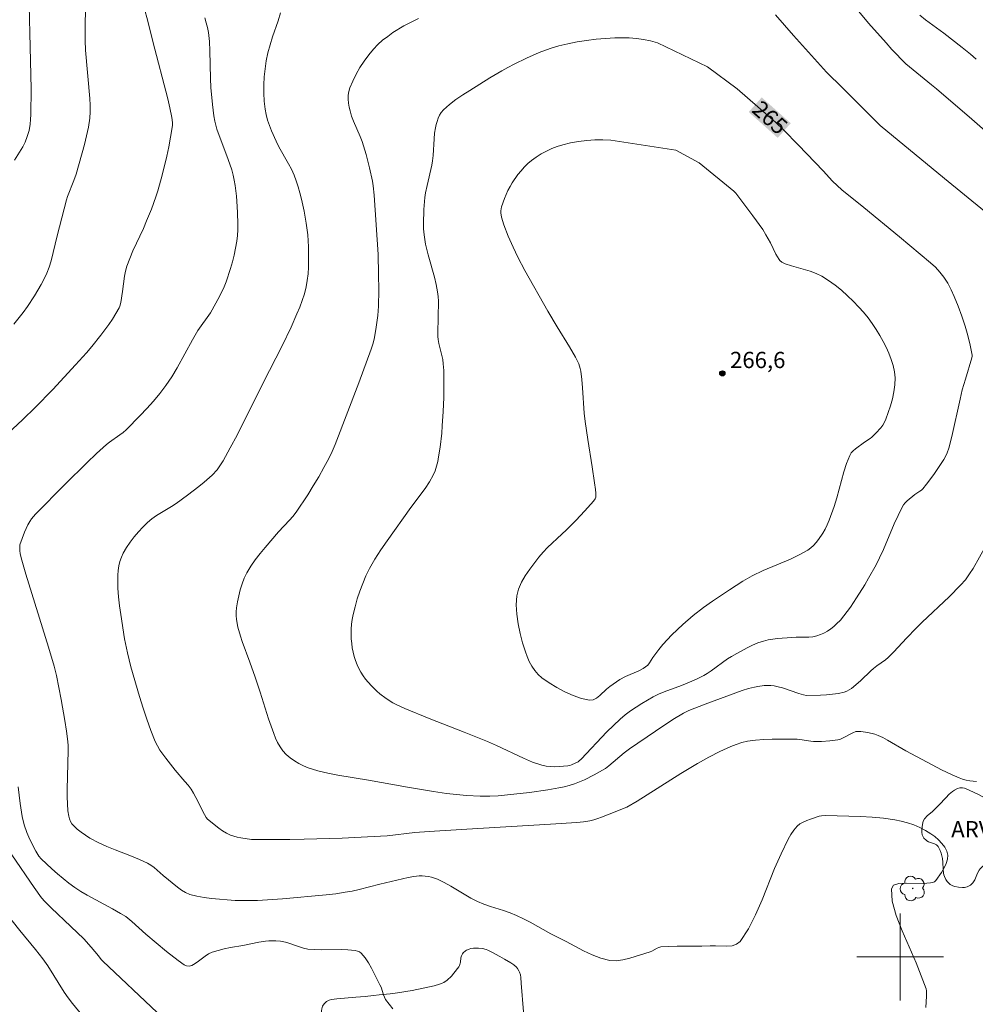
# Model space of a CAD drawing. Units: metres. Extents: x 281186 to 281702, y 1669351 to 1669916.
# Drawn here: x 281519 to 281607, y 1669696 to 1669786 of the extents above; entities that cross this region are included whole.
import ezdxf
from ezdxf.enums import TextEntityAlignment as Align

# ---------------------------------------------------------------- set-up
doc = ezdxf.new("R2010")
doc.units = ezdxf.units.M
doc.header["$MEASUREMENT"] = 0
for name, color, linetype, lineweight, true_color in [('Arvores_Isoladas', 7, 'Continuous', 18, 0x00ff33), ('Curvas_Intermediarias', 7, 'Continuous', 9, 0x783c14), ('Curvas_Mestras', 7, 'Continuous', 20, 0x783c14), ('Pto_Cotado', 7, 'Continuous', 9, 0x783c14), ('Topon_Curvas_Mestras', 7, 'Continuous', 9, 0x783c14), ('Topon_Pto_Cotado', 7, 'Continuous', 9, 0x783c14), ('Topon_Vegetacao', 7, 'Continuous', 9, 0x00ff33), ('Vegetacao', 7, 'Orla8', 9, 0x00ff33)]:
    doc.layers.add(name, color=color, linetype=linetype, lineweight=lineweight, true_color=true_color)
doc.layers.add('Malha_Coordenadas', color=7, linetype='Continuous', lineweight=15)
doc.layers.add('Topon_Curvas_Mestras_Masc', color=255, linetype='Continuous', lineweight=9)
doc.styles.add('Arial', font='arial.ttf', dxfattribs={"height": 1.5})
doc.styles.get("Standard").update_dxf_attribs({"font": 'arial.ttf'})
doc.linetypes.add('Orla8', pattern='A,6,-0.5,["V",Standard,S=1,R=0,X=-0.5,Y=-1],-0.5,6,-0.5,["V",Standard,S=1,R=0,X=-0.5,Y=-1],-0.5', length=14)

# ---------------------------------------------------------------- blocks, each defined once
blk = doc.blocks.new('Cotas')
at = {"layer": 'Pto_Cotado'}
blk.add_hatch(color=256, dxfattribs=at).paths.add_polyline_path([(0, 0.24, 1), (0, -0.24, 1)])
at = {"layer": 'Pto_Cotado', "lineweight": -3}
blk.add_lwpolyline([(0, -0.24, -1), (0, 0.24, -1)], format="xyb", close=True, dxfattribs=at)
blk = doc.blocks.new('Arvore')
at = {"layer": 'Arvores_Isoladas'}
blk.add_lwpolyline([(-0.718, 0.493, 0.872324), (-0.722, -0.551, 0.862983), (0.284, -0.827, 0.900105), (0.89, 0.029, 0.863155), (0.262, 0.861, 0.882486)], format="xyb", close=True, dxfattribs=at)
blk.add_circle((0, 0), 0.0286, dxfattribs=at)

msp = doc.modelspace()

# ---------------------------------------------------------------- linework, layer by layer
at = {"layer": 'Curvas_Intermediarias', "flags": 128}
for points, elevation in [([(281519.617, 1669789.107), (281519.78, 1669782.7), (281519.819, 1669780.073), (281519.808, 1669777.737), (281519.783, 1669777.287), (281519.739, 1669776.84), (281519.636, 1669776.276), (281519.475, 1669775.721), (281519.264, 1669775.187), (281519.05, 1669774.761), (281518.303, 1669773.529)], 259), ([(281530.28, 1669787.464), (281530.553, 1669786.483), (281531.055, 1669784.471), (281532.441, 1669779.176), (281532.634, 1669778.356), (281532.804, 1669777.475), (281532.861, 1669777.001), (281532.864, 1669776.766), (281532.843, 1669776.533), (281532.696, 1669775.65), (281532.528, 1669774.767), (281532.342, 1669773.886), (281531.92, 1669772.132), (281531.521, 1669770.696), (281531.335, 1669770.133), (281530.921, 1669769.02), (281530.48, 1669767.918), (281530.181, 1669767.222), (281529.214, 1669765.159), (281528.918, 1669764.464), (281528.659, 1669763.758), (281528.533, 1669763.299), (281528.442, 1669762.831), (281528.256, 1669761.398), (281528.108, 1669760.391), (281528.025, 1669760.049), (281527.953, 1669759.891), (281527.324, 1669758.871), (281526.985, 1669758.371), (281526.269, 1669757.394), (281525.422, 1669756.333), (281524.932, 1669755.757), (281523.923, 1669754.627), (281521.829, 1669752.378), (281520.195, 1669750.705), (281519.063, 1669749.601), (281516.705, 1669747.427)], 261), ([(281596.031, 1669787.432), (281597.075, 1669786.179), (281598.694, 1669784.343), (281599.238, 1669783.735), (281600.532, 1669782.411), (281602.885, 1669780.465)], 263), ([(281602.359, 1669695.347), (281602.437, 1669696.372), (281602.439, 1669696.625), (281602.422, 1669696.876), (281602.386, 1669697.072), (281602.26, 1669697.457), (281601.485, 1669699.454), (281600.193, 1669702.416), (281599.64, 1669703.84), (281599.275, 1669705.151), (281599.191, 1669706.292), (281599.401, 1669706.616), (281599.892, 1669706.768), (281600.571, 1669706.805), (281602.113, 1669706.78), (281602.786, 1669706.837), (281602.979, 1669706.875), (281603.166, 1669706.938), (281603.242, 1669706.988), (281603.301, 1669707.054), (281603.801, 1669707.812), (281604.047, 1669708.216), (281604.25, 1669708.622), (281604.378, 1669709.02), (281604.402, 1669709.398), (281604.307, 1669709.759), (281604.114, 1669710.125), (281603.846, 1669710.483), (281603.529, 1669710.819), (281603.186, 1669711.12), (281602.842, 1669711.374), (281602.345, 1669711.678), (281601.814, 1669711.949), (281601.258, 1669712.186), (281600.685, 1669712.386), (281600.103, 1669712.547), (281599.522, 1669712.668), (281598.471, 1669712.814), (281597.407, 1669712.906), (281596.334, 1669712.96), (281595.258, 1669712.99), (281593.111, 1669713.046), (281592.758, 1669713.029), (281592.528, 1669712.981), (281591.733, 1669712.717), (281591.388, 1669712.596), (281591.059, 1669712.457), (281590.757, 1669712.286), (281590.496, 1669712.073), (281590.19, 1669711.715), (281589.921, 1669711.314), (281589.68, 1669710.881), (281589.031, 1669709.528), (281588.406, 1669708.151), (281587.26, 1669705.286), (281586.662, 1669703.894), (281585.998, 1669702.593), (281585.23, 1669701.429), (281584.909, 1669701.171), (281584.489, 1669701.042), (281584.002, 1669701.003), (281582.96, 1669701.039), (281582.47, 1669701.035), (281581.712, 1669701.001), (281579.426, 1669701), (281578.669, 1669700.982), (281577.919, 1669700.929), (281577.746, 1669700.89), (281577.582, 1669700.817), (281577.098, 1669700.541), (281576.928, 1669700.478), (281575.056, 1669699.89), (281574.429, 1669699.736), (281573.81, 1669699.657), (281573.205, 1669699.686), (281572.386, 1669699.882), (281571.578, 1669700.187), (281570.778, 1669700.568), (281569.193, 1669701.421), (281567.765, 1669702.151), (281565.88, 1669703.2), (281565.246, 1669703.534), (281564.599, 1669703.843), (281564.013, 1669704.08), (281563.412, 1669704.286), (281562.199, 1669704.67), (281561.6, 1669704.879), (281561.016, 1669705.12), (281560.384, 1669705.438), (281559.768, 1669705.791), (281558.55, 1669706.529), (281557.934, 1669706.876), (281557.302, 1669707.184), (281557.038, 1669707.287), (281556.762, 1669707.371), (281556.479, 1669707.433), (281556.193, 1669707.474), (281555.906, 1669707.492), (281555.624, 1669707.485), (281555.124, 1669707.43), (281554.623, 1669707.342), (281551.99, 1669706.711), (281550.087, 1669706.227), (281549.45, 1669706.086), (281548.808, 1669705.968), (281547.927, 1669705.842), (281547.042, 1669705.737), (281543.024, 1669705.375), (281542.098, 1669705.305), (281540.706, 1669705.226), (281540.105, 1669705.209), (281538.641, 1669705.205), (281536.458, 1669705.403), (281535.778, 1669705.482), (281535.114, 1669705.6), (281534.472, 1669705.775), (281534.075, 1669705.946), (281533.7, 1669706.172), (281533.339, 1669706.438), (281531.997, 1669707.52), (281531.166, 1669708.251), (281530.874, 1669708.471), (281530.564, 1669708.659), (281529.838, 1669709.003), (281529.09, 1669709.309), (281527.569, 1669709.879), (281526.818, 1669710.181), (281526.087, 1669710.52), (281525.242, 1669710.979), (281524.83, 1669711.235), (281524.435, 1669711.509), (281524.066, 1669711.803), (281523.73, 1669712.119), (281523.585, 1669712.301), (281523.467, 1669712.512), (281523.375, 1669712.743), (281523.306, 1669712.986), (281523.225, 1669713.475), (281523.177, 1669714.127), (281523.159, 1669714.784), (281523.161, 1669715.445), (281523.198, 1669717.841), (281523.241, 1669719.067), (281523.235, 1669719.474), (281523.203, 1669719.879), (281523.078, 1669720.851), (281522.932, 1669721.822), (281522.595, 1669723.76), (281522.171, 1669725.982), (281521.948, 1669726.843), (281521.423, 1669728.584), (281519.334, 1669735.311), (281518.956, 1669736.626), (281518.818, 1669737.212), (281518.789, 1669737.507), (281518.78, 1669738.044), (281519.223, 1669739.188), (281519.532, 1669739.874), (281519.714, 1669740.2), (281519.869, 1669740.43), (281520.233, 1669740.859), (281522.973, 1669743.642), (281524.952, 1669745.585), (281525.852, 1669746.446), (281526.774, 1669747.281), (281527.07, 1669747.519), (281528.009, 1669748.175), (281528.31, 1669748.405), (281528.592, 1669748.658), (281529.882, 1669749.954), (281530.514, 1669750.62), (281531.127, 1669751.3), (281531.713, 1669752.001), (281532.264, 1669752.725), (281532.808, 1669753.532), (281533.309, 1669754.369), (281534.712, 1669756.957), (281535.195, 1669757.809), (281536.36, 1669759.444), (281537.21, 1669760.953), (281537.634, 1669761.837), (281537.813, 1669762.291), (281538.219, 1669763.518), (281538.396, 1669764.143), (281538.552, 1669764.773), (281538.685, 1669765.406), (281538.793, 1669766.04), (281538.855, 1669766.567), (281538.89, 1669767.1), (281538.901, 1669767.635), (281538.876, 1669768.708), (281538.817, 1669769.73), (281538.774, 1669770.22), (281538.648, 1669771.195), (281538.563, 1669771.678), (281538.46, 1669772.156), (281538.331, 1669772.639), (281538.009, 1669773.589), (281536.971, 1669776.403), (281536.86, 1669776.757), (281536.772, 1669777.115), (281536.679, 1669777.625), (281536.544, 1669778.658), (281536.416, 1669780.218), (281536.372, 1669781.066), (281536.318, 1669783.618), (281536.27, 1669784.463), (281536.179, 1669785.3), (281536.097, 1669785.756), (281535.984, 1669786.209), (281535.845, 1669786.657)], 262), ([(281607.04, 1669716.198), (281606.418, 1669716.255), (281606.087, 1669716.314), (281605.761, 1669716.407), (281605.439, 1669716.524), (281604.807, 1669716.805), (281603.829, 1669717.277), (281602.506, 1669717.964), (281600.538, 1669719.028), (281598.841, 1669720.017), (281598.409, 1669720.243), (281597.967, 1669720.44), (281597.664, 1669720.549), (281597.029, 1669720.713), (281596.384, 1669720.798), (281596.07, 1669720.811), (281595.926, 1669720.794), (281595.647, 1669720.682), (281594.753, 1669720.219), (281594.427, 1669720.078), (281594.257, 1669720.035), (281593.511, 1669719.938), (281592.752, 1669719.895), (281591.995, 1669719.892), (281591.746, 1669719.909), (281590.757, 1669720.076), (281590.508, 1669720.091), (281588.193, 1669720.106), (281587.423, 1669720.081), (281586.66, 1669720.021), (281585.909, 1669719.914), (281585.387, 1669719.791), (281584.873, 1669719.622), (281584.367, 1669719.417), (281583.374, 1669718.949), (281582.355, 1669718.438), (281581.314, 1669717.853), (281579.78, 1669716.927), (281575.724, 1669714.385), (281574.774, 1669713.822), (281573.158, 1669713.194), (281572.458, 1669712.902), (281572.105, 1669712.767), (281571.748, 1669712.652), (281571.385, 1669712.567), (281570.784, 1669712.475), (281570.177, 1669712.413), (281567.727, 1669712.272), (281560.037, 1669711.781), (281556.561, 1669711.592), (281555.224, 1669711.482), (281552.66, 1669711.195), (281550.854, 1669711.078), (281548.525, 1669710.974), (281545.03, 1669710.866), (281543.688, 1669710.849), (281541.004, 1669710.856), (281540.446, 1669710.836), (281540.17, 1669710.853), (281539.166, 1669710.989), (281538.836, 1669711.053), (281538.516, 1669711.139), (281538.209, 1669711.256), (281537.845, 1669711.44), (281537.492, 1669711.655), (281537.149, 1669711.892), (281536.088, 1669712.727), (281535.965, 1669712.887), (281535.812, 1669713.153), (281535.017, 1669714.722), (281534.807, 1669715.106), (281534.576, 1669715.477), (281534.307, 1669715.847), (281534.017, 1669716.202), (281533.108, 1669717.244), (281532.257, 1669718.336), (281531.715, 1669719.085), (281531.478, 1669719.477), (281531.279, 1669719.886), (281530.874, 1669720.9), (281530.503, 1669721.931), (281530.158, 1669722.975), (281529.833, 1669724.028), (281529.036, 1669726.777), (281528.717, 1669728.065), (281528.451, 1669729.365), (281528.089, 1669731.614), (281527.982, 1669732.417), (281527.895, 1669733.22), (281527.837, 1669734.021), (281527.814, 1669734.82), (281527.825, 1669735.237), (281527.861, 1669735.66), (281527.925, 1669736.082), (281528.021, 1669736.496), (281528.152, 1669736.893), (281528.32, 1669737.266), (281528.614, 1669737.779), (281528.951, 1669738.278), (281529.322, 1669738.76), (281529.72, 1669739.224), (281530.137, 1669739.667), (281530.567, 1669740.087), (281530.969, 1669740.424), (281531.402, 1669740.728), (281532.772, 1669741.564), (281533.213, 1669741.862), (281534.263, 1669742.624), (281535.297, 1669743.407), (281535.799, 1669743.815), (281536.526, 1669744.467), (281536.977, 1669744.964), (281537.373, 1669745.505), (281537.546, 1669745.79), (281538.195, 1669746.968), (281538.821, 1669748.16), (281541.239, 1669752.983), (281542.99, 1669756.394), (281543.811, 1669758.123), (281544.35, 1669759.336), (281544.605, 1669759.951), (281544.838, 1669760.572), (281545.039, 1669761.199), (281545.201, 1669761.833), (281545.308, 1669762.435), (281545.377, 1669763.047), (281545.415, 1669763.665), (281545.429, 1669764.287), (281545.412, 1669765.524), (281545.343, 1669766.626), (281545.206, 1669767.727), (281545.013, 1669768.816), (281544.766, 1669769.944), (281544.623, 1669770.506), (281544.463, 1669771.062), (281544.284, 1669771.611), (281544.084, 1669772.149), (281543.844, 1669772.684), (281543.569, 1669773.204), (281542.692, 1669774.745), (281542.436, 1669775.274), (281542.01, 1669776.239), (281541.811, 1669776.73), (281541.636, 1669777.226), (281541.497, 1669777.728), (281541.406, 1669778.236), (281541.335, 1669778.97), (281541.301, 1669779.715), (281541.303, 1669780.466), (281541.34, 1669781.217), (281541.411, 1669781.963), (281541.513, 1669782.698), (281541.666, 1669783.444), (281541.87, 1669784.183), (281542.108, 1669784.916), (281542.614, 1669786.377), (281542.848, 1669787.111)], 263), ([(281607.904, 1669737.942), (281606.73, 1669735.848), (281606.41, 1669735.343), (281606.015, 1669734.811), (281605.578, 1669734.308), (281604.515, 1669733.231), (281602.042, 1669730.897), (281601.434, 1669730.304), (281600.602, 1669729.443), (281599.375, 1669728.13), (281598.883, 1669727.629), (281598.641, 1669727.436), (281597.841, 1669726.869), (281597.537, 1669726.633), (281597.298, 1669726.417), (281596.377, 1669725.515), (281596.135, 1669725.304), (281595.523, 1669724.79), (281595.308, 1669724.638), (281595.082, 1669724.515), (281594.845, 1669724.429), (281594.31, 1669724.317), (281593.76, 1669724.241), (281593.201, 1669724.192), (281592.636, 1669724.163), (281591.371, 1669724.138), (281591.085, 1669724.194), (281590.662, 1669724.319), (281589.138, 1669724.828), (281588.755, 1669724.934), (281588.368, 1669725.009), (281588.071, 1669725.041), (281587.77, 1669725.053), (281587.465, 1669725.045), (281586.861, 1669724.975), (281586.567, 1669724.913), (281585.999, 1669724.761), (281585.436, 1669724.583), (281582.023, 1669723.335), (281580.512, 1669722.743), (281580.012, 1669722.515), (281579.042, 1669721.907), (281577.429, 1669720.852), (281575.044, 1669719.218), (281574.542, 1669718.828), (281573.13, 1669717.626), (281572.823, 1669717.395), (281571.778, 1669716.811), (281570.875, 1669716.359), (281570.415, 1669716.159), (281569.947, 1669715.983), (281569.472, 1669715.836), (281568.988, 1669715.713), (281568.498, 1669715.61), (281567.507, 1669715.438), (281565.819, 1669715.192), (281562.907, 1669714.881), (281562.133, 1669714.828), (281561.253, 1669714.85), (281560.005, 1669714.913), (281558.761, 1669715.02), (281558.142, 1669715.095), (281556.942, 1669715.267), (281554.547, 1669715.657), (281550.964, 1669716.307), (281548.134, 1669716.787), (281547.197, 1669716.97), (281546.277, 1669717.19), (281545.379, 1669717.463), (281544.946, 1669717.636), (281544.521, 1669717.851), (281544.112, 1669718.104), (281543.725, 1669718.388), (281543.37, 1669718.7), (281543.054, 1669719.032), (281542.791, 1669719.386), (281542.569, 1669719.778), (281542.379, 1669720.197), (281542.209, 1669720.631), (281541.715, 1669721.98), (281540.967, 1669724.427), (281540.497, 1669725.821), (281540.014, 1669727.211), (281539.29, 1669729.122), (281539.128, 1669729.604), (281538.911, 1669730.437), (281538.787, 1669731.147), (281538.755, 1669731.504), (281538.751, 1669731.859), (281538.78, 1669732.208), (281538.867, 1669732.763), (281538.977, 1669733.323), (281539.115, 1669733.88), (281539.284, 1669734.428), (281539.487, 1669734.958), (281539.729, 1669735.463), (281540.09, 1669736.07), (281540.5, 1669736.654), (281540.945, 1669737.219), (281541.41, 1669737.774), (281542.659, 1669739.242), (281543.664, 1669740.296), (281543.982, 1669740.66), (281544.273, 1669741.043), (281545.346, 1669742.655), (281545.861, 1669743.479), (281546.357, 1669744.313), (281546.834, 1669745.157), (281547.29, 1669746.01), (281547.596, 1669746.64), (281547.875, 1669747.284), (281550.063, 1669752.991), (281551.207, 1669756.082), (281551.357, 1669756.54), (281551.481, 1669757.005), (281551.642, 1669757.905), (281551.801, 1669759.199), (281551.859, 1669760.066), (281551.89, 1669761.541), (281551.881, 1669763.018), (281551.842, 1669764.829), (281551.476, 1669770.288), (281551.385, 1669771.169), (281551.313, 1669771.605), (281551.047, 1669772.829), (281550.726, 1669774.042), (281550.363, 1669775.242), (281550.189, 1669775.721), (281549.568, 1669777.128), (281549.387, 1669777.601), (281549.248, 1669778.083), (281549.176, 1669778.429), (281549.12, 1669778.787), (281549.088, 1669779.151), (281549.089, 1669779.511), (281549.132, 1669779.86), (281549.225, 1669780.189), (281549.491, 1669780.822), (281549.805, 1669781.451), (281550.161, 1669782.069), (281550.551, 1669782.668), (281550.971, 1669783.241), (281551.415, 1669783.78), (281551.815, 1669784.199), (281552.253, 1669784.59), (281552.72, 1669784.954), (281553.209, 1669785.294), (281554.216, 1669785.911), (281554.879, 1669786.266), (281555.561, 1669786.59)], 264), ([(281588.494, 1669786.927), (281590.149, 1669785.027)], 264), ([(281601.812, 1669786.921), (281602.353, 1669786.489), (281604.017, 1669785.24), (281605.732, 1669783.921), (281606.497, 1669783.309), (281607.025, 1669782.835)], 262), ([(281590.149, 1669785.027), (281593.219, 1669781.66), (281594.672, 1669780.189), (281597.615, 1669777.283), (281598.157, 1669776.724), (281604.087, 1669771.833), (281607.795, 1669768.819)], 264), ([(281602.885, 1669780.465), (281603.352, 1669780.111), (281606.604, 1669777.307), (281609.777, 1669774.539)], 263), ([(281581.458, 1669773.272), (281584.647, 1669770.665), (281584.832, 1669770.485), (281586.417, 1669768.403), (281587.322, 1669767.127), (281587.612, 1669766.639), (281588.024, 1669765.893), (281588.537, 1669764.85), (281588.675, 1669764.599), (281588.829, 1669764.362), (281588.903, 1669764.275), (281589.086, 1669764.129), (281589.404, 1669763.971), (281589.965, 1669763.776), (281591.695, 1669763.278), (281592.249, 1669763.072), (281592.771, 1669762.81), (281593.391, 1669762.418), (281593.993, 1669761.985), (281594.575, 1669761.517), (281595.137, 1669761.022), (281595.676, 1669760.506), (281596.191, 1669759.976), (281596.623, 1669759.494), (281597.035, 1669758.987), (281597.424, 1669758.459), (281597.789, 1669757.914), (281598.126, 1669757.355), (281598.434, 1669756.787), (281598.695, 1669756.258), (281598.943, 1669755.71), (281599.164, 1669755.148), (281599.344, 1669754.578), (281599.471, 1669754.006), (281599.529, 1669753.436), (281599.514, 1669752.803), (281599.431, 1669752.16), (281599.294, 1669751.515), (281599.116, 1669750.874), (281598.693, 1669749.638), (281598.563, 1669749.353), (281598.396, 1669749.083), (281598.202, 1669748.825), (281597.769, 1669748.341), (281597.399, 1669747.972), (281597.235, 1669747.85), (281596.713, 1669747.512), (281595.875, 1669746.89), (281595.665, 1669746.712), (281595.486, 1669746.514), (281595.351, 1669746.29), (281595.054, 1669745.541), (281594.808, 1669744.762), (281594.171, 1669742.356), (281593.924, 1669741.569), (281593.453, 1669740.301), (281593.272, 1669739.889), (281593.074, 1669739.487), (281592.856, 1669739.101), (281592.467, 1669738.516), (281592.248, 1669738.237), (281592.009, 1669737.977), (281591.751, 1669737.744), (281591.47, 1669737.547), (281590.691, 1669737.113), (281589.88, 1669736.723), (281587.371, 1669735.653), (281586.333, 1669735.168), (281585.5, 1669734.688), (281584.248, 1669733.879), (281582.692, 1669732.832), (281581.858, 1669732.236), (281580.908, 1669731.499), (281579.953, 1669730.673), (281578.947, 1669729.715), (281578.103, 1669728.829), (281577.722, 1669728.367), (281577.18, 1669727.65), (281576.883, 1669727.131), (281576.718, 1669726.944), (281576.514, 1669726.769), (281576.291, 1669726.616), (281575.877, 1669726.402), (281574.648, 1669725.875), (281574.153, 1669725.611), (281573.211, 1669724.95), (281572.902, 1669724.707), (281572.289, 1669724.14), (281571.979, 1669723.898), (281571.663, 1669723.74), (281571.338, 1669723.706), (281570.604, 1669723.858), (281569.843, 1669724.115), (281569.075, 1669724.455), (281568.323, 1669724.857), (281567.607, 1669725.301), (281566.949, 1669725.767), (281566.602, 1669726.074), (281566.29, 1669726.437), (281566.014, 1669726.841), (281565.777, 1669727.274), (281565.579, 1669727.721), (281565.422, 1669728.17), (281565.173, 1669729.003), (281564.943, 1669729.866), (281564.751, 1669730.743), (281564.621, 1669731.62), (281564.574, 1669732.482), (281564.63, 1669733.314), (281564.789, 1669733.952), (281565.06, 1669734.576), (281565.414, 1669735.186), (281565.821, 1669735.778), (281566.675, 1669736.908), (281567.054, 1669737.363), (281567.469, 1669737.79), (281568.801, 1669739.004), (281569.23, 1669739.421), (281570.073, 1669740.29), (281570.904, 1669741.171), (281571.711, 1669742.067), (281571.853, 1669742.268), (281571.909, 1669742.419), (281571.91, 1669742.81), (281571.888, 1669743.128), (281571.814, 1669743.767), (281571.596, 1669745.241), (281571.175, 1669747.747), (281570.93, 1669749.422), (281570.85, 1669750.195), (281570.69, 1669752.527), (281570.622, 1669753.3), (281570.527, 1669754.068), (281570.483, 1669754.291), (281570.344, 1669754.729), (281570.05, 1669755.355), (281569.506, 1669756.293), (281568.353, 1669758.139), (281567.504, 1669759.594), (281565.38, 1669763.337), (281564.722, 1669764.573), (281564.286, 1669765.501), (281563.834, 1669766.528), (281563.43, 1669767.568), (281563.21, 1669768.275), (281563.164, 1669768.656), (281563.166, 1669768.848), (281563.187, 1669769.037), (281563.227, 1669769.218), (281563.484, 1669769.986), (281563.814, 1669770.74), (281564.006, 1669771.102), (281564.216, 1669771.448), (281564.736, 1669772.193), (281565.022, 1669772.552), (281565.327, 1669772.892), (281565.652, 1669773.208), (281565.996, 1669773.493), (281566.432, 1669773.804), (281566.892, 1669774.097), (281567.371, 1669774.365), (281567.865, 1669774.602), (281568.37, 1669774.802), (281568.881, 1669774.958), (281569.599, 1669775.122), (281570.334, 1669775.248), (281571.08, 1669775.337), (281571.83, 1669775.39), (281572.58, 1669775.406), (281573.322, 1669775.387), (281579.32, 1669774.44), (281581.458, 1669773.272)], 266), ([(281518.626, 1669715.698), (281518.804, 1669714.164), (281519.01, 1669712.971), (281519.199, 1669712.188), (281519.43, 1669711.48), (281519.709, 1669710.846), (281520.265, 1669709.766), (281520.534, 1669709.318), (281520.758, 1669709.057), (281521.752, 1669708.13), (281522.263, 1669707.676), (281522.784, 1669707.236), (281523.318, 1669706.813), (281523.865, 1669706.411), (281524.418, 1669706.048), (281524.991, 1669705.711), (281527.335, 1669704.441), (281528.079, 1669704.021), (281528.561, 1669703.722), (281529.123, 1669703.284), (281530.394, 1669702.115), (281532.313, 1669700.505), (281533.398, 1669699.663), (281533.952, 1669699.275), (281534.055, 1669699.22), (281534.171, 1669699.182), (281534.417, 1669699.159), (281534.536, 1669699.175), (281534.645, 1669699.211), (281534.964, 1669699.386), (281535.272, 1669699.603), (281535.881, 1669700.07), (281536.198, 1669700.277), (281536.532, 1669700.436), (281537.079, 1669700.613), (281537.641, 1669700.755), (281538.213, 1669700.87), (281539.37, 1669701.071), (281540.849, 1669701.359), (281541.456, 1669701.455), (281541.76, 1669701.487), (281542.399, 1669701.506), (281542.824, 1669701.471), (281543.032, 1669701.435), (281543.422, 1669701.333), (281544.575, 1669700.928), (281544.963, 1669700.814), (281545.356, 1669700.737), (281545.963, 1669700.683), (281546.575, 1669700.668), (281548.422, 1669700.683), (281549.033, 1669700.654), (281549.719, 1669700.595), (281549.937, 1669700.545), (281550.131, 1669700.464), (281550.29, 1669700.339), (281550.63, 1669699.922), (281550.938, 1669699.459), (281551.222, 1669698.964), (281552.009, 1669697.426), (281552.105, 1669697.208), (281552.322, 1669696.514), (281552.412, 1669696.294), (281552.532, 1669696.091), (281553.21, 1669695.206)], 261), ([(281516.52, 1669705.263), (281518.779, 1669702.447), (281520.216, 1669700.707), (281520.911, 1669699.82), (281521.36, 1669699.173), (281522.881, 1669696.754), (281523.242, 1669696.228), (281523.647, 1669695.704), (281525.326, 1669693.652)], 259)]:
    msp.add_lwpolyline(points, dxfattribs=dict(at, elevation=elevation))
at = {"layer": 'Curvas_Mestras', "flags": 128}
for points, elevation in [([(281524.865, 1669789.616), (281524.799, 1669785.73), (281524.798, 1669784.581), (281524.843, 1669783.668), (281525.234, 1669779.203), (281525.272, 1669778.599), (281525.278, 1669777.998), (281525.236, 1669777.401), (281525.111, 1669776.585), (281524.941, 1669775.773), (281524.739, 1669774.964), (281523.969, 1669772.249), (281523.758, 1669771.653), (281523.19, 1669770.16), (281523.089, 1669769.853), (281522.229, 1669766.553), (281521.663, 1669764.231), (281521.491, 1669763.664), (281521.284, 1669763.111), (281521.037, 1669762.573), (281520.759, 1669762.048), (281520.14, 1669761.024), (281519.491, 1669760.021), (281519.1, 1669759.46), (281518.243, 1669758.39)], 260), ([(281584.961, 1669780.121), (281588.515, 1669777.001), (281589.223, 1669776.312), (281590.612, 1669774.902), (281592.887, 1669772.533), (281593.745, 1669771.605), (281594.177, 1669771.175), (281594.621, 1669770.791), (281596.649, 1669769.167), (281599.945, 1669766.465), (281601.859, 1669764.865), (281602.803, 1669764.052), (281603.25, 1669763.643), (281603.67, 1669763.207), (281604.044, 1669762.737), (281604.402, 1669762.169), (281604.713, 1669761.569), (281604.992, 1669760.953), (281605.361, 1669760.054), (281605.698, 1669759.14), (281606.001, 1669758.217), (281606.245, 1669757.348), (281606.455, 1669756.47), (281606.65, 1669755.539), (281606.645, 1669755.435), (281606.61, 1669755.28), (281606.014, 1669753.328), (281605.736, 1669752.346), (281605.527, 1669751.484), (281604.757, 1669748.019), (281604.481, 1669746.943), (281604.334, 1669746.514), (281604.246, 1669746.306), (281604.035, 1669745.909), (281603.428, 1669744.977), (281603.107, 1669744.519), (281602.434, 1669743.629), (281602.084, 1669743.201), (281601.96, 1669743.078), (281601.819, 1669742.971), (281601.365, 1669742.684), (281600.655, 1669742.079), (281600.477, 1669741.902), (281600.318, 1669741.713), (281600.184, 1669741.507), (281599.803, 1669740.752), (281599.455, 1669739.975), (281598.464, 1669737.606), (281598.1, 1669736.834), (281597.774, 1669736.201), (281597.087, 1669734.951), (281596.726, 1669734.335), (281595.972, 1669733.127), (281595.414, 1669732.286), (281595.12, 1669731.873), (281594.812, 1669731.473), (281594.487, 1669731.093), (281594.142, 1669730.737), (281593.877, 1669730.501), (281593.59, 1669730.279), (281593.287, 1669730.076), (281592.97, 1669729.897), (281592.645, 1669729.746), (281592.315, 1669729.628), (281591.948, 1669729.547), (281591.568, 1669729.51), (281590.392, 1669729.503), (281590.004, 1669729.481), (281588.682, 1669729.384), (281588.244, 1669729.336), (281587.814, 1669729.263), (281587.394, 1669729.155), (281586.885, 1669728.977), (281586.383, 1669728.767), (281585.889, 1669728.532), (281584.922, 1669728.014), (281584.449, 1669727.743), (281584.059, 1669727.499), (281582.572, 1669726.404), (281582.186, 1669726.153), (281581.891, 1669725.985), (281581.282, 1669725.682), (281580.345, 1669725.271), (281579.824, 1669725.059), (281578.236, 1669724.47), (281577.719, 1669724.253), (281577.217, 1669724.006), (281576.683, 1669723.707), (281576.156, 1669723.391), (281575.638, 1669723.057), (281575.134, 1669722.704), (281574.644, 1669722.333), (281574.173, 1669721.943), (281573.542, 1669721.367), (281572.935, 1669720.764), (281570.576, 1669718.264), (281570.395, 1669718.091), (281570.291, 1669718.024), (281569.675, 1669717.729), (281569.514, 1669717.679), (281569.351, 1669717.651), (281568.952, 1669717.611), (281568.136, 1669717.557), (281567.729, 1669717.563), (281567.33, 1669717.605), (281566.944, 1669717.693), (281566.094, 1669717.988), (281565.257, 1669718.339), (281562.774, 1669719.524), (281561.938, 1669719.894), (281559.788, 1669720.757), (281556.55, 1669722.02), (281554.312, 1669722.92), (281553.555, 1669723.266), (281553.191, 1669723.463), (281552.581, 1669723.849), (281552.002, 1669724.287), (281551.728, 1669724.524), (281551.2, 1669725.05), (281550.688, 1669725.642), (281550.455, 1669725.955), (281550.243, 1669726.279), (281550.059, 1669726.614), (281549.894, 1669726.975), (281549.751, 1669727.351), (281549.63, 1669727.737), (281549.531, 1669728.131), (281549.454, 1669728.527), (281549.401, 1669728.922), (281549.364, 1669729.364), (281549.348, 1669729.812), (281549.355, 1669730.263), (281549.386, 1669730.712), (281549.444, 1669731.156), (281549.53, 1669731.591), (281549.712, 1669732.317), (281549.919, 1669733.044), (281550.151, 1669733.765), (281550.414, 1669734.475), (281550.708, 1669735.169), (281551.038, 1669735.842), (281551.538, 1669736.718), (281552.085, 1669737.571), (281552.665, 1669738.407), (281554.867, 1669741.485), (281556.174, 1669743.236), (281556.57, 1669743.837), (281556.921, 1669744.46), (281557.096, 1669744.859), (281557.232, 1669745.278), (281557.339, 1669745.711), (281557.424, 1669746.152), (281557.557, 1669747.035), (281557.709, 1669748.352), (281557.762, 1669749.015), (281557.837, 1669750.343), (281557.886, 1669751.631), (281557.911, 1669752.881), (281557.888, 1669754.128), (281557.849, 1669754.748), (281557.799, 1669755.122), (281557.721, 1669755.492), (281557.445, 1669756.599), (281557.384, 1669756.971), (281557.36, 1669757.266), (281557.353, 1669757.563), (281557.4, 1669760.503), (281557.38, 1669760.936), (281557.329, 1669761.365), (281557.194, 1669762.058), (281557.025, 1669762.746), (281556.45, 1669764.801), (281556.222, 1669765.772), (281556.08, 1669766.628), (281556.034, 1669767.201), (281556.024, 1669767.642), (281556.059, 1669768.97), (281556.146, 1669770.075), (281556.225, 1669770.519), (281556.368, 1669771.181), (281556.805, 1669773.08), (281556.869, 1669773.463), (281556.924, 1669773.971), (281557.001, 1669775.51), (281557.047, 1669776.017), (281557.129, 1669776.515), (281557.196, 1669776.811), (281557.28, 1669777.11), (281557.383, 1669777.405), (281557.512, 1669777.685), (281557.67, 1669777.94), (281557.863, 1669778.161), (281558.422, 1669778.652), (281559.022, 1669779.111), (281559.652, 1669779.545), (281560.3, 1669779.963), (281562.145, 1669781.116), (281563.249, 1669781.769), (281563.81, 1669782.079), (281564.377, 1669782.377), (281565.526, 1669782.933), (281566.696, 1669783.456), (281567.291, 1669783.69), (281567.893, 1669783.897), (281568.503, 1669784.069), (281569.351, 1669784.264), (281570.21, 1669784.433), (281571.076, 1669784.575), (281571.946, 1669784.687), (281572.817, 1669784.768), (281573.684, 1669784.814), (281574.342, 1669784.823), (281575.006, 1669784.804), (281575.671, 1669784.753), (281576.33, 1669784.666), (281576.977, 1669784.539), (281577.607, 1669784.368), (281582.217, 1669782.135), (281584.961, 1669780.121)], 265), ([(281518.038, 1669709.421), (281520.115, 1669706.404), (281520.797, 1669705.451), (281521.086, 1669705.122), (281521.679, 1669704.541), (281523.488, 1669702.827), (281524.676, 1669701.668), (281525.373, 1669700.9), (281526.042, 1669700.106), (281526.292, 1669699.763), (281526.429, 1669699.603), (281531.455, 1669694.872)], 260)]:
    msp.add_lwpolyline(points, dxfattribs=dict(at, elevation=elevation))
at = {"layer": 'Malha_Coordenadas', "flags": 128}
for points in [[(281600, 1669704), (281600, 1669696)], [(281604, 1669700), (281596, 1669700)]]:
    msp.add_lwpolyline(points, dxfattribs=at)
at = {"layer": 'Topon_Curvas_Mestras_Masc'}
msp.add_solid([(281586.027, 1669777.972, 265), (281588.702, 1669775.586, 265), (281587.229, 1669779.32, 265), (281589.904, 1669776.934, 265)], dxfattribs=at)
at = {"layer": 'Vegetacao', "flags": 128}
for points in [[(281603.147, 1669713.574), (281603.608, 1669714.053), (281604.218, 1669714.701), (281604.533, 1669715.02), (281604.843, 1669715.286), (281605.012, 1669715.402), (281605.285, 1669715.551), (281605.495, 1669715.615), (281605.643, 1669715.624), (281605.74, 1669715.616), (281605.927, 1669715.569), (281606.366, 1669715.393), (281607.23, 1669714.99), (281608.704, 1669714.204), (281609.434, 1669713.798), (281609.951, 1669713.486), (281610.199, 1669713.316), (281610.563, 1669713.031), (281610.803, 1669712.768), (281610.928, 1669712.568), (281611.137, 1669712.13), (281611.252, 1669711.802), (281611.3, 1669711.58), (281611.329, 1669711.138), (281611.297, 1669710.8), (281611.259, 1669710.625), (281611.165, 1669710.384), (281611.071, 1669710.252), (281611.013, 1669710.198), (281610.913, 1669710.135), (281610.096, 1669709.773), (281609.627, 1669709.566), (281608.691, 1669709.152), (281608.526, 1669709.071), (281608.216, 1669708.878), (281607.927, 1669708.652), (281607.393, 1669708.138), (281607.289, 1669708.012), (281607.132, 1669707.728), (281606.877, 1669707.116), (281606.693, 1669706.835), (281606.492, 1669706.638), (281606.38, 1669706.558), (281606.191, 1669706.469), (281605.921, 1669706.417), (281605.738, 1669706.415), (281605.375, 1669706.455), (281605.03, 1669706.518), (281604.862, 1669706.57), (281604.615, 1669706.702), (281604.513, 1669706.78), (281604.341, 1669706.953), (281604.206, 1669707.144), (281604.077, 1669707.425), (281604.03, 1669707.576), (281603.994, 1669707.741), (281603.958, 1669708.074), (281603.936, 1669708.745), (281603.893, 1669709.076), (281603.774, 1669709.587), (281603.689, 1669709.835), (281603.505, 1669710.192), (281603.414, 1669710.3), (281603.342, 1669710.356), (281603.178, 1669710.44), (281602.625, 1669710.617), (281602.46, 1669710.707), (281602.387, 1669710.767), (281602.194, 1669710.969), (281602.114, 1669711.081), (281602.03, 1669711.268), (281601.989, 1669711.529), (281601.99, 1669711.705), (281602.032, 1669712.054), (281602.082, 1669712.378), (281602.123, 1669712.535), (281602.241, 1669712.752), (281602.534, 1669713.051), (281602.949, 1669713.394)], [(281561.244, 1669689.05), (281561.078, 1669688.951), (281560.722, 1669688.805), (281559.977, 1669688.559), (281559.741, 1669688.442), (281559.628, 1669688.369), (281559.413, 1669688.192), (281559.287, 1669688.06), (281559.077, 1669687.765), (281558.96, 1669687.521), (281558.916, 1669687.393), (281558.809, 1669686.922), (281558.707, 1669686.289), (281558.634, 1669685.98), (281558.208, 1669684.692), (281557.807, 1669683.55), (281557.619, 1669682.976), (281557.38, 1669682.108), (281557.166, 1669681.145), (281557.041, 1669680.502), (281556.838, 1669679.211), (281556.663, 1669677.715), (281556.581, 1669677.122), (281556.386, 1669675.935), (281556.251, 1669675.045), (281556.236, 1669674.686), (281556.255, 1669674.507), (281556.32, 1669674.238), (281556.432, 1669673.969), (281556.508, 1669673.834), (281556.565, 1669673.752), (281556.693, 1669673.617), (281556.838, 1669673.512), (281557.153, 1669673.34), (281557.277, 1669673.294), (281557.557, 1669673.262), (281557.938, 1669673.25), (281558.106, 1669673.214), (281558.242, 1669673.13), (281558.294, 1669673.064), (281558.703, 1669672.317), (281558.938, 1669671.871), (281559.244, 1669671.275), (281559.39, 1669670.977), (281559.415, 1669670.909), (281559.426, 1669670.767), (281559.394, 1669670.618), (281559.353, 1669670.52), (281559.239, 1669670.333), (281559.057, 1669670.124), (281558.927, 1669670.012), (281558.635, 1669669.836), (281558.465, 1669669.758), (281558.127, 1669669.617), (281557.44, 1669669.383), (281557.083, 1669669.285), (281556.229, 1669669.089), (281555.801, 1669669.007), (281555.159, 1669668.908), (281554.197, 1669668.816), (281553.757, 1669668.805), (281553.465, 1669668.813), (281552.88, 1669668.864), (281552.005, 1669669.019), (281551.421, 1669669.17), (281551.033, 1669669.289), (281550.256, 1669669.57), (281549.76, 1669669.785), (281549.526, 1669669.904), (281549.19, 1669670.102), (281548.72, 1669670.45), (281548.428, 1669670.725), (281548.287, 1669670.877), (281548.082, 1669671.124), (281547.961, 1669671.293), (281547.763, 1669671.635), (281547.616, 1669671.987), (281547.542, 1669672.227), (281547.438, 1669672.721), (281547.408, 1669672.99), (281547.399, 1669673.533), (281547.437, 1669674.621), (281547.398, 1669675.159), (281547.356, 1669675.43), (281547.322, 1669675.608), (281547.224, 1669675.956), (281547.109, 1669676.205), (281547.034, 1669676.325), (281546.7, 1669676.748), (281546.458, 1669677.003), (281545.937, 1669677.472), (281544.673, 1669678.485), (281544.043, 1669678.994), (281543.092, 1669679.786), (281541.855, 1669680.856), (281541.252, 1669681.411), (281540.367, 1669682.289), (281539.934, 1669682.754), (281539.726, 1669683.011), (281539.605, 1669683.192), (281539.4, 1669683.573), (281539.162, 1669684.182), (281539.036, 1669684.603), (281538.817, 1669685.454), (281538.719, 1669685.936), (281538.69, 1669686.181), (281538.676, 1669686.549), (281538.703, 1669686.914), (281538.733, 1669687.093), (281538.848, 1669687.481), (281538.93, 1669687.666), (281539.088, 1669687.931), (281539.287, 1669688.181), (281539.402, 1669688.301), (281539.739, 1669688.579), (281539.973, 1669688.724), (281540.135, 1669688.806), (281540.48, 1669688.942), (281541.27, 1669689.174), (281541.667, 1669689.261), (281542.268, 1669689.347), (281542.58, 1669689.369), (281543.207, 1669689.384), (281544.464, 1669689.383), (281545.09, 1669689.413), (281545.226, 1669689.427), (281545.49, 1669689.463), (281545.748, 1669689.509), (281546.253, 1669689.627), (281546.365, 1669689.656), (281546.567, 1669689.727), (281546.698, 1669689.808), (281546.809, 1669689.933), (281546.857, 1669690.016), (281546.984, 1669690.349), (281547.028, 1669690.573), (281547.042, 1669690.722), (281547.031, 1669691.023), (281546.796, 1669692.795), (281546.66, 1669694.063), (281546.604, 1669694.697), (281546.606, 1669695.039), (281546.633, 1669695.208), (281546.719, 1669695.452), (281546.869, 1669695.683), (281546.972, 1669695.792), (281547.082, 1669695.883), (281547.309, 1669696.01), (281547.543, 1669696.08), (281548.028, 1669696.142), (281549.78, 1669696.28), (281550.656, 1669696.357), (281551.42, 1669696.439), (281551.929, 1669696.495), (281552.945, 1669696.615), (281553.622, 1669696.704), (281554.975, 1669696.914), (281555.988, 1669697.11), (281557.001, 1669697.348), (281557.507, 1669697.484), (281557.758, 1669697.577), (281557.915, 1669697.657), (281558.206, 1669697.857), (281558.596, 1669698.23), (281558.833, 1669698.511), (281559.275, 1669699.099), (281559.35, 1669699.228), (281559.428, 1669699.514), (281559.481, 1669699.918), (281559.529, 1669700.114), (281559.619, 1669700.295), (281559.686, 1669700.378), (281559.902, 1669700.567), (281560.006, 1669700.633), (281560.224, 1669700.731), (281560.397, 1669700.774), (281560.629, 1669700.805), (281561.103, 1669700.817), (281561.458, 1669700.775), (281561.803, 1669700.685), (281561.969, 1669700.621), (281562.344, 1669700.443), (281563.067, 1669700.034), (281563.505, 1669699.791), (281564.086, 1669699.472), (281564.353, 1669699.285), (281564.59, 1669699.064), (281564.695, 1669698.937), (281564.832, 1669698.72), (281564.887, 1669698.598), (281564.96, 1669698.351), (281564.994, 1669698.1), (281565.024, 1669697.595), (281565.236, 1669694.935), (281565.427, 1669692.563), (281565.428, 1669692.355), (281565.41, 1669692.223), (281565.321, 1669691.983), (281565.202, 1669691.83), (281565.124, 1669691.763), (281564.622, 1669691.408), (281564.367, 1669691.236), (281563.982, 1669690.973)]]:
    msp.add_lwpolyline(points, close=True, dxfattribs=at)

# ---------------------------------------------------------------- block references
at = {"layer": 'Arvores_Isoladas'}
msp.add_blockref('Arvore', (281601.162, 1669706.327), dxfattribs=at)
at = {"layer": 'Pto_Cotado'}
msp.add_blockref('Cotas', (281583.598, 1669753.852, 266.6), dxfattribs=at)

# ---------------------------------------------------------------- texts
at = {"layer": 'Topon_Curvas_Mestras', "style": 'Arial'}
msp.add_text('265', height=1.5, rotation=318.26975, dxfattribs=at).set_placement((281587.995, 1669777.458, 265), align=Align.MIDDLE_CENTER)
at = {"layer": 'Topon_Pto_Cotado', "style": 'Arial'}
msp.add_text('266,6', height=1.5, dxfattribs=at).set_placement((281584.305, 1669754.341, 266.6))
at = {"layer": 'Topon_Vegetacao', "style": 'Arial'}
msp.add_text('ARV', height=1.5, dxfattribs=at).set_placement((281604.707, 1669711.044))

doc.saveas('drawing.dxf')
